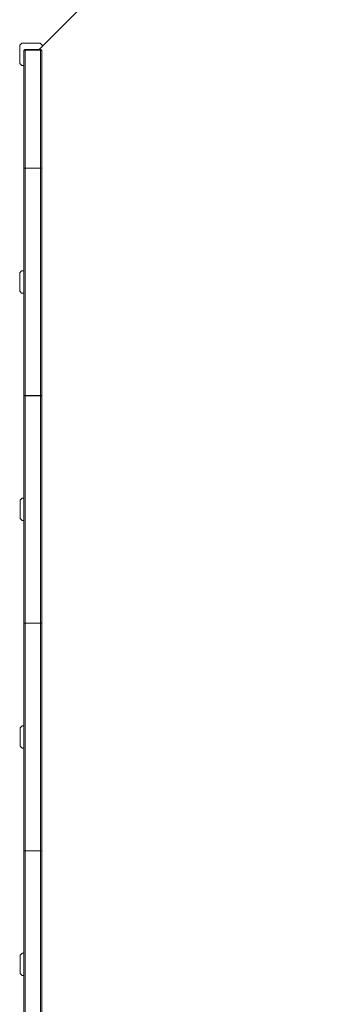
# Model space of a CAD drawing. Units: millimetres. Extents: x 12 to 284, y 14 to 193.
# Drawn here: x 170 to 186, y 64 to 114 of the extents above; entities that cross this region are included whole.
import ezdxf

# ---------------------------------------------------------------- set-up
doc = ezdxf.new("R2010")
doc.units = ezdxf.units.MM

msp = doc.modelspace()

# ---------------------------------------------------------------- linework, layer by layer
at = {"color": 7, "linetype": 'Continuous', "lineweight": 15}
for p, q in [((186.036, 127.683), (170.869, 112.516)), ((169.892, 112.743), (169.992, 112.843)), ((169.892, 111.813), (169.892, 112.743)), ((169.992, 112.843), (170.922, 112.843)), ((170.922, 112.843), (171.022, 112.743)), ((171.022, 112.743), (171.022, 112.669)), ((170.1, 112.456), (170.1, 106.522)), ((170.16, 112.516), (170.16, 112.486)), ((170.95, 112.516), (170.16, 112.516)), ((170.16, 112.486), (170.95, 112.486)), ((170.16, 106.522), (170.16, 112.486)), ((170.95, 112.486), (170.95, 112.516)), ((170.95, 112.486), (170.95, 106.522)), ((171.01, 106.522), (171.01, 112.456)), ((169.992, 111.713), (169.892, 111.813)), ((170.1, 111.713), (169.992, 111.713)), ((170.1, 106.522), (170.1, 95.004)), ((170.16, 106.522), (170.1, 106.522)), ((170.16, 106.522), (170.95, 106.522)), ((170.16, 95.004), (170.16, 106.522)), ((170.95, 106.522), (170.95, 95.004)), ((170.95, 106.522), (171.01, 106.522)), ((171.01, 95.004), (171.01, 106.522)), ((169.888, 101.223), (169.988, 101.323)), ((169.888, 100.293), (169.888, 101.223)), ((169.988, 101.323), (170.1, 101.323)), ((169.988, 100.193), (169.888, 100.293)), ((170.1, 100.193), (169.988, 100.193)), ((170.16, 95.004), (170.1, 95.004)), ((170.1, 94.997), (170.1, 83.479)), ((170.16, 94.997), (170.1, 94.997)), ((170.13, 95.004), (170.13, 94.997)), ((170.16, 95.004), (170.95, 95.004)), ((170.16, 94.997), (170.95, 94.997)), ((170.16, 83.479), (170.16, 94.997)), ((170.21, 94.997), (170.21, 95.004)), ((170.75, 95.004), (170.75, 94.997)), ((170.83, 95.004), (170.83, 94.997)), ((170.91, 94.997), (170.91, 95.004)), ((170.95, 95.004), (171.01, 95.004)), ((170.95, 94.997), (170.95, 83.479)), ((170.95, 94.997), (171.01, 94.997)), ((171.01, 83.479), (171.01, 94.997)), ((169.911, 89.708), (170.011, 89.808)), ((170.011, 89.808), (170.1, 89.808)), ((169.911, 88.778), (169.911, 89.708)), ((170.011, 88.678), (169.911, 88.778)), ((170.1, 88.678), (170.011, 88.678)), ((170.16, 83.479), (170.1, 83.479)), ((170.1, 83.477), (170.1, 71.959)), ((170.16, 83.477), (170.1, 83.477)), ((170.13, 83.479), (170.13, 83.477)), ((170.16, 83.479), (170.95, 83.479)), ((170.16, 71.959), (170.16, 83.477)), ((170.16, 83.477), (170.95, 83.477)), ((170.21, 83.477), (170.21, 83.479)), ((170.75, 83.479), (170.75, 83.477)), ((170.83, 83.479), (170.83, 83.477)), ((170.91, 83.477), (170.91, 83.479)), ((170.95, 83.479), (171.01, 83.479)), ((170.95, 83.477), (170.95, 71.959)), ((170.95, 83.477), (171.01, 83.477)), ((171.01, 71.959), (171.01, 83.477)), ((169.911, 78.188), (170.011, 78.288)), ((170.011, 78.288), (170.1, 78.288)), ((169.911, 77.258), (169.911, 78.188)), ((170.011, 77.158), (169.911, 77.258)), ((170.1, 77.158), (170.011, 77.158)), ((170.16, 71.959), (170.1, 71.959)), ((170.1, 71.957), (170.1, 60.439)), ((170.16, 71.957), (170.1, 71.957)), ((170.13, 71.959), (170.13, 71.957)), ((170.16, 71.959), (170.95, 71.959)), ((170.16, 60.439), (170.16, 71.957)), ((170.16, 71.957), (170.95, 71.957)), ((170.21, 71.957), (170.21, 71.959)), ((170.75, 71.959), (170.75, 71.957)), ((170.83, 71.959), (170.83, 71.957)), ((170.91, 71.957), (170.91, 71.959)), ((170.95, 71.959), (171.01, 71.959)), ((170.95, 71.957), (170.95, 60.439)), ((170.95, 71.957), (171.01, 71.957)), ((171.01, 60.439), (171.01, 71.957)), ((169.911, 66.668), (170.011, 66.768)), ((169.911, 65.738), (169.911, 66.668)), ((170.011, 66.768), (170.1, 66.768)), ((170.011, 65.638), (169.911, 65.738)), ((170.1, 65.638), (170.011, 65.638))]:
    msp.add_line(p, q, dxfattribs=at)
for points, knots in [([(170.1, 112.456), (170.101, 112.463), (170.102, 112.478), (170.115, 112.498), (170.133, 112.511), (170.149, 112.515), (170.158, 112.516), (170.16, 112.516)], [0, 0, 0, 0, 0.252461, 0.502919, 0.73501, 0.940851, 1, 1, 1, 1]), ([(170.1, 112.456), (170.101, 112.459), (170.102, 112.467), (170.115, 112.477), (170.133, 112.483), (170.149, 112.485), (170.158, 112.486), (170.16, 112.486)], [0, 0, 0, 0, 0.252461, 0.502919, 0.73501, 0.940851, 1, 1, 1, 1]), ([(170.151, 112.484), (170.152, 112.484), (170.154, 112.485), (170.158, 112.486), (170.16, 112.486)], [0, 0, 0, 0, 0.2643564, 1, 1, 1, 1]), ([(171.01, 112.456), (171.009, 112.463), (171.007, 112.478), (170.995, 112.498), (170.977, 112.511), (170.961, 112.515), (170.952, 112.516), (170.95, 112.516)], [0, 0, 0, 0, 0.2524607, 0.5029192, 0.7350104, 0.9408509, 1, 1, 1, 1]), ([(171.01, 112.456), (171.009, 112.459), (171.007, 112.467), (170.995, 112.477), (170.977, 112.483), (170.961, 112.485), (170.952, 112.486), (170.95, 112.486)], [0, 0, 0, 0, 0.252461, 0.502919, 0.73501, 0.940851, 1, 1, 1, 1]), ([(170.95, 112.486), (170.952, 112.486), (170.955, 112.485), (170.958, 112.484), (170.959, 112.484)], [0, 0, 0, 0, 0.7820047, 1, 1, 1, 1])]:
    msp.add_open_spline(points, degree=3, knots=knots, dxfattribs=at)

doc.saveas('drawing.dxf')
